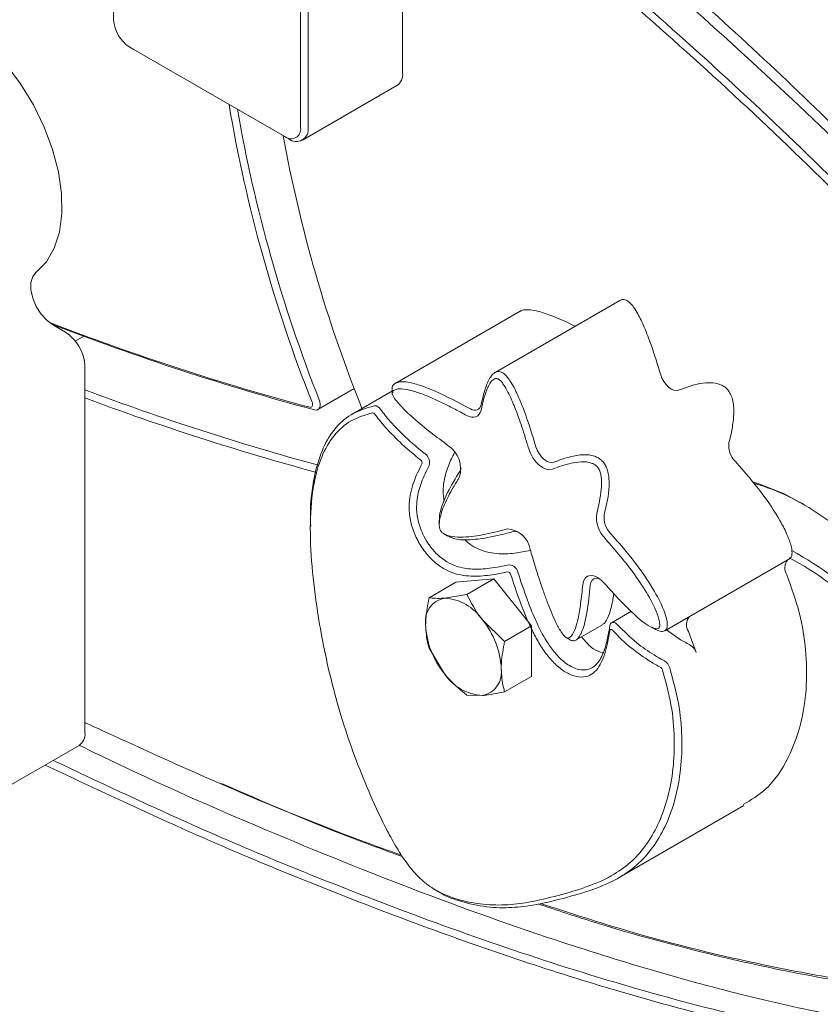
# Model space of a CAD drawing. Units: millimetres. Extents: x 0 to 840, y 0 to 595.
# Drawn here: x 681 to 689, y 463 to 472 of the extents above; entities that cross this region are included whole.
import ezdxf

# ---------------------------------------------------------------- set-up
doc = ezdxf.new("R2010")
doc.units = ezdxf.units.MM
doc.header["$LTSCALE"] = 20

msp = doc.modelspace()

# ---------------------------------------------------------------- linework, layer by layer
at = {"color": 7, "linetype": 'Continuous', "lineweight": 15}
for p, q in [((682.1011, 475.5691), (682.1011, 472.1387)), ((684.8037, 471.6398), (684.8037, 475.0702)), ((683.8491, 471.1295), (683.8491, 474.5599)), ((683.9198, 474.5599), (683.9198, 471.1295)), ((682.2476, 471.8849), (683.7026, 471.0449)), ((682.2476, 471.8849), (682.2829, 471.8645)), ((683.738, 471.0245), (682.2829, 471.8645)), ((683.8666, 471.0118), (684.7504, 471.522)), ((686.8348, 469.5142), (685.668, 468.8407)), ((685.9017, 469.4118), (684.7349, 468.7382)), ((681.6506, 469.2161), (681.5378, 469.2812)), ((681.8209, 469.1793), (681.7426, 469.1341)), ((681.8324, 465.4707), (681.8324, 468.9011)), ((684.0115, 468.4926), (684.3512, 468.6886)), ((684.709, 468.6677), (684.3391, 468.4542)), ((685.1469, 467.4581), (685.1469, 467.4173)), ((683.9404, 467.4053), (683.9404, 467.3647)), ((685.1904, 467.3313), (685.226, 467.3108)), ((687.2557, 466.4244), (688.4224, 467.0979)), ((685.302, 466.8777), (685.6555, 466.9093)), ((685.6555, 466.9093), (685.4042, 466.7643)), ((685.6555, 466.9093), (686.0091, 466.4695)), ((685.302, 466.8777), (685.0507, 466.7326)), ((685.4042, 466.7643), (685.1959, 466.7302)), ((686.9433, 466.6066), (686.7576, 466.4993)), ((685.7578, 466.3244), (685.5494, 466.5261)), ((686.0091, 466.4695), (685.7578, 466.3244)), ((686.0091, 466.4695), (686.0091, 465.9981)), ((686.4255, 466.3385), (686.673, 466.4813)), ((687.1216, 466.4628), (687.1584, 466.4416)), ((687.2703, 466.4328), (687.4025, 466.3413)), ((686.3302, 466.3636), (686.3352, 466.3607)), ((686.3373, 466.3595), (686.362, 466.3454)), ((687.549, 466.2214), (687.4768, 466.4182)), ((685.0507, 466.2612), (685.1959, 466.0231)), ((686.0091, 465.9981), (685.7578, 465.853)), ((685.4042, 465.8214), (685.5494, 465.819)), ((680.8953, 464.8427), (681.7792, 465.353)), ((686.8286, 464.1172), (687.9953, 464.7907)), ((685.1329, 463.9888), (685.1694, 463.9678))]:
    msp.add_line(p, q, dxfattribs=at)
at = {"color": 7, "linetype": 'Continuous', "lineweight": 15, "flags": 128}
for points in [[(681.3768, 469.7786), (681.4724, 469.8755), (681.5455, 470.0012), (681.5943, 470.1524), (681.6174, 470.3251), (681.6143, 470.5148), (681.585, 470.7166), (681.5303, 470.9252), (681.4516, 471.1352), (681.3511, 471.3411), (681.2312, 471.5374), (681.0951, 471.7191), (680.9465, 471.8815), (680.7891, 472.0203)], [(681.3768, 469.7786), (681.3445, 469.7385), (681.3277, 469.6813), (681.328, 469.6117), (681.3451, 469.5351), (681.3778, 469.4578), (681.4234, 469.386), (681.4782, 469.3255), (681.5378, 469.2812)], [(687.2176, 468.8175), (687.2297, 468.7854), (687.2465, 468.7545), (687.2672, 468.7266), (687.2905, 468.7031), (687.3152, 468.6853), (687.3399, 468.6743), (687.3633, 468.6706), (687.384, 468.6745)], [(683.9354, 468.514), (683.9429, 468.5131), (683.9495, 468.5146), (683.9549, 468.5184), (683.9589, 468.5243), (683.9611, 468.532), (683.9614, 468.5412), (683.96, 468.5512), (683.9567, 468.5616)], [(684.0227, 468.5849), (684.0291, 468.564), (684.0321, 468.544), (684.0313, 468.5257), (684.0269, 468.5103), (684.0191, 468.4985), (684.0082, 468.4909), (683.9949, 468.4879), (683.9799, 468.4897)], [(685.4371, 468.4998), (685.4546, 468.492), (685.4715, 468.4878), (685.4874, 468.4873), (685.5018, 468.4906), (685.5144, 468.4975), (685.5247, 468.508), (685.5326, 468.5216), (685.5378, 468.538)], [(685.537, 468.4889), (685.5301, 468.467), (685.5196, 468.4489), (685.5058, 468.435), (685.489, 468.4257), (685.4698, 468.4213), (685.4486, 468.422), (685.4261, 468.4276), (685.4028, 468.438)], [(686.2048, 467.9361), (686.1771, 467.931), (686.1459, 467.9359), (686.1129, 467.9506), (686.08, 467.9743), (686.0489, 468.0057), (686.0214, 468.0429), (685.9989, 468.0841), (685.9828, 468.1269)], [(686.0508, 468.144), (686.0629, 468.1119), (686.0798, 468.081), (686.1004, 468.0531), (686.1237, 468.0296), (686.1484, 468.0118), (686.1732, 468.0008), (686.1965, 467.9971), (686.2173, 468.0009)], [(685.338, 467.915), (685.3473, 467.9371), (685.3495, 467.9477)], [(688.0794, 467.8177), (688.1546, 467.7934), (688.3779, 467.701), (688.6033, 467.5783), (688.8281, 467.4269), (689.0493, 467.2486), (689.2643, 467.0457), (689.4703, 466.8208), (689.6648, 466.5766), (689.8453, 466.3162), (690.0095, 466.0429)], [(686.4885, 466.8556), (686.496, 466.8899), (686.5112, 466.9165), (686.5334, 466.9338), (686.5612, 466.9408), (686.5931, 466.9371), (686.627, 466.9229), (686.661, 466.8991), (686.6932, 466.867)], [(686.6482, 466.9092), (686.6375, 466.9128), (686.6136, 466.9156), (686.5927, 466.9103), (686.5761, 466.8973), (686.5646, 466.8774), (686.559, 466.8517)], [(686.7661, 466.4293), (686.7623, 466.4327), (686.7584, 466.4351), (686.7545, 466.4365), (686.7509, 466.4368), (686.7478, 466.4359), (686.7452, 466.434), (686.7433, 466.4311), (686.7423, 466.4274)], [(686.7427, 466.4746), (686.7459, 466.4858), (686.7515, 466.4945), (686.7592, 466.5002), (686.7687, 466.5027), (686.7795, 466.5019), (686.7911, 466.4978), (686.8028, 466.4905), (686.8142, 466.4805)]]:
    msp.add_lwpolyline(points, dxfattribs=at)
at = {"color": 7, "linetype": 'Continuous', "lineweight": 15}
for centre, radius, start, end in [((682.4192, 472.1531), 0.3184, 182.60548, 237.39452), ((684.6777, 471.6259), 0.1268, 305.01333, 6.29885), ((696.8251, 473.6518), 13.8385, 189.58878, 201.58173), ((697.0142, 473.7032), 13.9634, 189.90598, 201.503), ((683.7598, 471.115), 0.0905, 230.79671, 9.21404), ((683.809, 471.1115), 0.1123, 230.79671, 9.21404), ((696.6266, 473.4104), 13.1528, 190.32007, 201.90761), ((690.1565, 491.7225), 24.0278, 248.87571, 254.99444), ((690.2128, 491.7412), 24.0724, 248.8249, 254.99372), ((681.4376, 468.8832), 0.3953, 2.60548, 57.39452), ((690.4273, 491.579), 24.4613, 249.42901, 254.8077), ((690.404, 491.5274), 24.4751, 249.49946, 254.82445), ((684.5228, 468.4406), 0.0225, 29.90688, 90.67286), ((684.5387, 468.4613), 0.0674, 29.90688, 90.67286), ((686.2626, 469.7309), 2.1438, 216.63127, 220.62561), ((686.2525, 469.7257), 2.0628, 216.63127, 220.62561), ((688.0655, 468.1565), 0.2114, 172.22786, 225.05965), ((684.9548, 467.9974), 0.1009, 344.81065, 53.93039), ((685.0825, 467.9378), 0.2638, 342.22517, 56.49253), ((684.9523, 467.9951), 0.0336, 344.81065, 53.93039), ((687.4975, 465.7519), 2.1353, 59.96206, 73.73909), ((686.899, 467.4832), 0.2819, 172.22786, 225.05965), ((686.8987, 467.483), 0.2114, 172.22786, 225.05965), ((685.7687, 467.1463), 0.2314, 9.19154, 86.85765), ((685.8547, 467.2771), 0.0775, 67.02888, 102.53437), ((686.9732, 464.454), 3.0921, 27.67585, 61.60076), ((688.5093, 467.0123), 0.1299, 145.06989, 209.22496), ((687.0564, 464.5344), 2.9117, 27.00354, 62.12055), ((685.7855, 466.947), 0.0291, 11.10881, 85.28304), ((685.7959, 466.9546), 0.0874, 11.10881, 85.28304), ((685.2361, 466.514), 0.2199, 100.54678, 189.25188), ((685.1686, 466.2747), 0.4564, 33.43491, 86.57046), ((684.9596, 466.0352), 0.7674, 2.63929, 39.77207), ((687.5784, 466.4822), 0.1201, 142.11246, 212.18239), ((685.7857, 466.514), 0.7674, 182.63929, 219.77207), ((684.7548, 461.5905), 5.4388, 59.67254, 60.86791), ((687.4374, 466.1871), 0.1168, 17.07903, 56.94116), ((684.5073, 461.4476), 5.4388, 59.67254, 60.86791), ((685.5092, 466.0351), 0.2199, 280.54678, 9.25188), ((684.4953, 461.4269), 5.392, 59.67254, 60.86791), ((687.1968, 466.0484), 0.0389, 17.07903, 56.94116), ((687.1899, 466.0442), 0.1168, 17.07903, 56.94116), ((685.5767, 466.2745), 0.4564, 213.43491, 266.57046), ((681.7064, 465.4568), 0.1268, 305.01333, 6.29885)]:
    msp.add_arc(centre, radius, start, end, dxfattribs=at)
for points, knots in [([(684.8037, 474.6358), (685.2304, 474.2994), (685.9489, 473.733), (686.949, 472.8839), (687.8111, 472.1199), (688.6638, 471.322), (689.5029, 470.4874), (690.2196, 469.7206), (690.8178, 469.0316), (691.3046, 468.4314), (691.7731, 467.8033), (692.1653, 467.2178), (692.4815, 466.6846), (692.7274, 466.214), (692.9219, 465.772), (693.0657, 465.3669), (693.1633, 465.0042), (693.2273, 464.6476), (693.2352, 464.4257), (693.2392, 464.3144)], [0, 0, 0, 0, 0.126892, 0.213693, 0.300556, 0.387975, 0.474864, 0.561529, 0.615802, 0.670294, 0.72523, 0.779998, 0.81649, 0.853363, 0.88986, 0.917304, 0.944977, 0.972424, 1, 1, 1, 1]), ([(692.3585, 463.5133), (692.3666, 463.5172), (692.4632, 463.5645), (692.6268, 463.6942), (692.8349, 463.9175), (692.9892, 464.2105), (693.0667, 464.5574), (693.0636, 464.9408), (692.9944, 465.3334), (692.8697, 465.7367), (692.7042, 466.1373), (692.5091, 466.5298), (692.2924, 466.912), (692.0019, 467.3754), (691.6285, 467.9102), (691.1688, 468.5057), (690.6927, 469.0761), (690.045, 469.8041), (689.2146, 470.6656), (688.1959, 471.6397), (687.1602, 472.5659), (686.1583, 473.409), (685.3717, 474.0452), (684.9343, 474.3804), (684.8037, 474.4804)], [0, 0, 0, 0, 0.002882, 0.034487, 0.066252, 0.09791, 0.129629, 0.156642, 0.183904, 0.211184, 0.238305, 0.265414, 0.292647, 0.319693, 0.366895, 0.414294, 0.461579, 0.50857, 0.602185, 0.695788, 0.789649, 0.883754, 0.965298, 1, 1, 1, 1]), ([(684.8037, 474.1452), (684.8923, 474.0771), (685.3287, 473.7414), (686.1082, 473.1032), (687.1384, 472.2261), (688.1561, 471.3035), (689.1565, 470.333), (689.9709, 469.4734), (690.6052, 468.7458), (691.0699, 468.1757), (691.4795, 467.6298), (691.8321, 467.1131), (692.1293, 466.63), (692.3968, 466.1288), (692.5833, 465.6971), (692.6985, 465.3504), (692.7644, 465.0914), (692.8057, 464.8392), (692.8196, 464.5989), (692.8054, 464.3752), (692.764, 464.1714), (692.6982, 463.9891), (692.5828, 463.7753), (692.3965, 463.559), (692.1278, 463.3676), (691.8717, 463.2421), (691.7003, 463.1921), (691.6362, 463.1733)], [0, 0, 0, 0, 0.022805, 0.112311, 0.202113, 0.291613, 0.380907, 0.470286, 0.515202, 0.560429, 0.605578, 0.639359, 0.673276, 0.707333, 0.741257, 0.758385, 0.775417, 0.792523, 0.809532, 0.82642, 0.843498, 0.860541, 0.877539, 0.911639, 0.945567, 0.979632, 1, 1, 1, 1]), ([(691.5722, 463.1955), (691.6385, 463.2148), (691.8097, 463.2647), (692.0643, 463.3889), (692.3295, 463.5766), (692.5147, 463.7898), (692.6297, 464.0021), (692.6952, 464.1835), (692.7359, 464.3867), (692.749, 464.6103), (692.7334, 464.8504), (692.6901, 465.1023), (692.6225, 465.3599), (692.5053, 465.7046), (692.317, 466.1332), (692.0041, 466.7124), (691.6016, 467.3406), (691.1086, 468.0145), (690.5916, 468.6552), (689.9191, 469.4269), (689.0888, 470.3014), (688.0924, 471.2669), (687.0796, 472.184), (686.0558, 473.0549), (685.2969, 473.6765), (684.8777, 473.9992), (684.8037, 474.0561)], [0, 0, 0, 0, 0.0212458, 0.0549158, 0.0886229, 0.1228178, 0.1399037, 0.1570752, 0.1741678, 0.1911607, 0.2083465, 0.2254547, 0.2425939, 0.2597602, 0.2938116, 0.328039, 0.378963, 0.4289538, 0.4810066, 0.5316241, 0.6211736, 0.7110289, 0.8012944, 0.8910267, 0.980766, 1, 1, 1, 1]), ([(693.2598, 452.218), (693.4831, 451.9663), (693.9268, 451.4663), (694.5714, 450.6813), (695.1938, 449.8677), (695.7848, 449.0192), (696.2638, 448.2445), (696.6353, 447.5587), (696.9134, 446.9726), (697.1501, 446.3771), (697.3337, 445.7803), (697.4521, 445.1947), (697.4951, 444.6358), (697.4584, 444.1231), (697.3579, 443.7188), (697.2276, 443.4079), (697.0898, 443.1688), (696.9302, 442.9578), (696.7512, 442.7716), (696.5559, 442.6088), (696.2778, 442.421), (695.9016, 442.235), (695.4179, 442.0762), (694.8263, 441.9533), (694.1234, 441.8868), (693.3087, 441.8894), (692.4747, 441.9544), (691.4853, 442.0911), (690.3325, 442.322), (689.0198, 442.6634), (687.6936, 443.0741), (686.3628, 443.5433), (685.0244, 444.0659), (683.4256, 444.7453), (681.5603, 445.6143), (679.4287, 446.7055), (677.3258, 447.8741), (675.2589, 449.1099), (673.2328, 450.4057), (671.2157, 451.7833), (669.4557, 453.0678), (667.9516, 454.23), (666.6983, 455.2442), (665.4498, 456.3059), (664.2111, 457.4184), (663.1627, 458.4194), (662.306, 459.2844), (661.6322, 459.9962), (660.9706, 460.7309), (660.3223, 461.4938), (659.7699, 462.1897), (659.3112, 462.808), (658.9405, 463.3385), (658.5864, 463.8823), (658.252, 464.4409), (657.9422, 465.0153), (657.6649, 465.6028), (657.4295, 466.1998), (657.248, 466.7971), (657.1323, 467.3839), (657.0927, 467.9416), (657.1332, 468.4534), (657.2496, 468.9055), (657.4318, 469.2926), (657.6413, 469.5808), (657.8515, 469.7955), (658.0483, 469.9568), (658.3559, 470.1612), (658.7995, 470.3672), (659.3922, 470.5341), (660.0158, 470.6294), (660.661, 470.6701), (661.1053, 470.6579), (661.3281, 470.6517)], [0, 0, 0, 0, 0.012681, 0.025195, 0.037777, 0.050411, 0.062917, 0.070768, 0.078682, 0.086554, 0.094432, 0.102346, 0.110216, 0.118138, 0.126011, 0.131291, 0.136515, 0.14181, 0.147028, 0.152298, 0.157616, 0.168056, 0.178573, 0.189115, 0.204714, 0.220237, 0.23575, 0.251287, 0.274509, 0.297903, 0.321079, 0.344301, 0.367418, 0.390593, 0.426992, 0.463488, 0.500055, 0.534822, 0.569477, 0.604082, 0.63867, 0.660485, 0.682305, 0.704212, 0.726261, 0.748215, 0.76075, 0.773163, 0.785618, 0.798109, 0.810606, 0.818499, 0.826383, 0.834236, 0.842085, 0.849974, 0.857895, 0.865764, 0.873686, 0.881586, 0.889507, 0.897408, 0.905325, 0.913228, 0.921106, 0.926381, 0.931621, 0.936938, 0.949534, 0.962191, 0.974771, 0.987347, 1, 1, 1, 1]), ([(661.3783, 470.6265), (661.1061, 470.633), (660.5797, 470.6455), (659.8468, 470.5801), (659.1941, 470.4496), (658.6262, 470.2487), (658.1453, 469.9778), (657.7942, 469.6698), (657.5507, 469.3526), (657.3875, 469.0517), (657.2687, 468.719), (657.1956, 468.3551), (657.1691, 467.9617), (657.1895, 467.541), (657.2567, 467.0956), (657.3697, 466.6283), (657.5554, 466.0547), (657.8429, 465.3659), (658.2562, 464.5642), (658.7589, 463.7303), (659.3481, 462.8666), (660.0209, 461.9756), (660.7745, 461.0602), (661.6056, 460.1239), (662.55, 459.1288), (663.6104, 458.0812), (664.7876, 456.9877), (666.0391, 455.8898), (667.3578, 454.7939), (668.7357, 453.7062), (670.2533, 452.5668), (671.9067, 451.3905), (673.6891, 450.1937), (675.5016, 449.0461), (677.2475, 448.0058), (678.9131, 447.071), (680.4871, 446.2385), (682.0415, 445.4675), (683.5666, 444.7628), (685.053, 444.1288), (686.4914, 443.5696), (687.8188, 443.1073), (689.0329, 442.7352), (690.1334, 442.4447), (691.1734, 442.2196), (692.1481, 442.061), (693.053, 441.9698), (693.8841, 441.9465), (694.6377, 441.9918), (695.3106, 442.1059), (695.8997, 442.2893), (696.4025, 442.5428), (696.8156, 442.8675), (697.1036, 443.2239), (697.2881, 443.5841), (697.4004, 443.9062), (697.4371, 444.1438), (697.4542, 444.2544)], [0, 0, 0, 0, 0.017576, 0.033985, 0.049232, 0.063351, 0.076411, 0.088517, 0.096137, 0.103459, 0.110548, 0.117476, 0.12432, 0.131159, 0.138072, 0.145137, 0.152425, 0.163913, 0.176244, 0.189557, 0.203951, 0.219484, 0.236182, 0.254046, 0.273054, 0.295653, 0.319564, 0.344696, 0.370939, 0.398174, 0.426271, 0.4603, 0.495092, 0.530398, 0.565962, 0.596764, 0.627397, 0.657697, 0.687498, 0.716643, 0.74498, 0.772363, 0.795435, 0.817592, 0.83876, 0.858874, 0.877881, 0.895745, 0.912443, 0.927976, 0.94237, 0.955684, 0.968015, 0.979503, 0.986791, 0.993855, 1, 1, 1, 1]), ([(658.6148, 470.2352), (658.5011, 470.1656), (658.2639, 470.0203), (657.9612, 469.7224), (657.7104, 469.3611), (657.5411, 468.9605), (657.4455, 468.5329), (657.4142, 468.0875), (657.4434, 467.6071), (657.5325, 467.0958), (657.6799, 466.5575), (657.8837, 465.9953), (658.1421, 465.4113), (658.4912, 464.7336), (658.9505, 463.9603), (659.5347, 463.0943), (660.2039, 462.2003), (660.9551, 461.2814), (661.785, 460.3411), (662.7293, 459.3411), (663.7911, 458.2879), (664.9711, 457.1882), (666.2266, 456.0838), (667.5505, 454.981), (668.9346, 453.8864), (670.4599, 452.7395), (672.1223, 451.5553), (673.9148, 450.3506), (675.7381, 449.1956), (677.5879, 448.0932), (679.4487, 447.0543), (681.3043, 446.0894), (683.1275, 445.2129), (684.9025, 444.4325), (686.4983, 443.8008), (687.9131, 443.3011), (689.1491, 442.9148), (690.3233, 442.6004), (691.4295, 442.3597), (692.4453, 442.1966), (693.3687, 442.1081), (694.1984, 442.0907), (694.9502, 442.1412), (695.6173, 442.2661), (696.1469, 442.4269), (696.4284, 442.5895), (696.5352, 442.6512)], [0, 0, 0, 0, 0.010767, 0.022456, 0.033489, 0.044012, 0.052924, 0.061703, 0.07048, 0.079385, 0.088542, 0.098068, 0.108066, 0.118621, 0.133675, 0.149959, 0.167546, 0.186466, 0.206725, 0.228299, 0.253969, 0.281151, 0.309738, 0.339606, 0.370618, 0.402623, 0.4414, 0.481057, 0.521306, 0.561855, 0.603138, 0.644107, 0.68445, 0.723864, 0.762058, 0.791035, 0.818966, 0.845738, 0.871248, 0.89541, 0.916984, 0.937243, 0.956164, 0.97375, 0.990034, 1, 1, 1, 1]), ([(661.298, 470.021), (661.1227, 470.0222), (660.773, 470.0246), (660.2635, 469.9883), (659.7679, 469.9161), (659.2924, 469.7984), (658.8437, 469.6265), (658.4657, 469.4078), (658.1595, 469.1482), (657.922, 468.8576), (657.7368, 468.503), (657.6201, 468.0783), (657.587, 467.5881), (657.6425, 467.0491), (657.778, 466.487), (657.9771, 465.9205), (658.2243, 465.3603), (658.5082, 464.8105), (658.8203, 464.2734), (659.2627, 463.5788), (659.8522, 462.7506), (660.5947, 461.8121), (661.3597, 460.9216), (662.143, 460.0688), (662.942, 459.2474), (663.8876, 458.3229), (664.985, 457.3084), (666.2308, 456.2221), (667.4864, 455.1833), (668.7454, 454.1908), (670.0105, 453.2379), (671.521, 452.1486), (673.2821, 450.9463), (675.2946, 449.6599), (677.2814, 448.4728), (679.2358, 447.3836), (681.1526, 446.3916), (683.0603, 445.4829), (684.7245, 444.7638), (686.1467, 444.2062), (687.3311, 443.7818), (688.5111, 443.4033), (689.6846, 443.0771), (690.7355, 442.8377), (691.6616, 442.6746), (692.4648, 442.5739), (693.2521, 442.5234), (693.9355, 442.5319), (694.5174, 442.5882), (695.0018, 442.6762), (695.4263, 442.8006), (695.7907, 442.9557), (696.0987, 443.1339), (696.3796, 443.358), (696.6242, 443.6359), (696.8197, 443.9762), (696.9506, 444.3849), (697.0013, 444.8609), (696.9639, 445.3892), (696.8444, 445.9466), (696.6578, 446.5126), (696.4198, 447.0745), (696.0883, 447.7351), (695.6488, 448.4828), (695.1002, 449.2987), (694.5189, 450.0802), (693.9154, 450.8326), (693.4988, 451.3121), (693.2899, 451.5525)], [0, 0, 0, 0, 0.010605, 0.021166, 0.03169, 0.042315, 0.052847, 0.063319, 0.071276, 0.079196, 0.087131, 0.095082, 0.10304, 0.110969, 0.118934, 0.126814, 0.134696, 0.142645, 0.15057, 0.158505, 0.174279, 0.189846, 0.205334, 0.22081, 0.236311, 0.251857, 0.275102, 0.298456, 0.321603, 0.344792, 0.367884, 0.391026, 0.427369, 0.463808, 0.50035, 0.535159, 0.569844, 0.604463, 0.639039, 0.660825, 0.682602, 0.70444, 0.726394, 0.748359, 0.763993, 0.77958, 0.795143, 0.810718, 0.821186, 0.831685, 0.84215, 0.850001, 0.857856, 0.86577, 0.873663, 0.881548, 0.889476, 0.897382, 0.90529, 0.913215, 0.921101, 0.928994, 0.93692, 0.949509, 0.96218, 0.974768, 0.987344, 1, 1, 1, 1]), ([(687.2176, 468.8175), (687.1889, 468.9113), (687.1433, 469.0603), (687.0704, 469.2519), (687.0154, 469.3705), (686.9684, 469.4473), (686.9309, 469.4928), (686.8932, 469.5198), (686.8596, 469.5259), (686.8432, 469.5172), (686.8354, 469.513)], [0, 0, 0, 0, 0.341111, 0.542349, 0.696622, 0.775888, 0.839798, 0.894433, 0.949069, 1, 1, 1, 1]), ([(686.4151, 469.2719), (686.4109, 469.2741), (686.3386, 469.312), (686.2183, 469.3646), (686.0633, 469.4187), (685.9666, 469.4296), (685.9162, 469.4216), (685.9046, 469.4123), (685.9024, 469.4106)], [0, 0, 0, 0, 0.023307, 0.402622, 0.673385, 0.899638, 0.981138, 1, 1, 1, 1]), ([(692.4605, 448.8038), (692.3793, 448.7639), (692.1362, 448.6448), (691.6683, 448.5333), (691.0507, 448.4596), (690.351, 448.4588), (689.5761, 448.5246), (688.6921, 448.6638), (687.6979, 448.8846), (686.5941, 449.1937), (685.4221, 449.5815), (684.1906, 450.0448), (682.7707, 450.638), (681.1653, 451.3804), (679.3828, 452.2888), (677.7192, 453.2119), (676.1943, 454.1184), (674.8224, 454.9811), (673.4714, 455.8784), (672.1517, 456.8034), (670.8805, 457.7437), (669.6666, 458.6919), (668.5182, 459.6403), (667.436, 460.5883), (666.4553, 461.5035), (665.5775, 462.3787), (664.8024, 463.2075), (664.1033, 464.0165), (663.4839, 464.8021), (662.9736, 465.5244), (662.5648, 466.1806), (662.2467, 466.7697), (661.9926, 467.3364), (661.8079, 467.8772), (661.6892, 468.3919), (661.6743, 468.7039), (661.6669, 468.8581)], [0, 0, 0, 0, 0.009925, 0.0297, 0.05127, 0.074671, 0.099892, 0.126875, 0.159088, 0.193252, 0.229182, 0.266664, 0.305466, 0.357855, 0.411486, 0.465746, 0.507214, 0.548404, 0.589035, 0.62884, 0.667556, 0.70428, 0.739496, 0.773001, 0.804621, 0.831604, 0.856825, 0.880227, 0.901796, 0.921572, 0.936752, 0.950854, 0.964023, 0.976448, 0.988356, 1, 1, 1, 1]), ([(685.5378, 468.538), (685.551, 468.5942), (685.5739, 468.6915), (685.6166, 468.7904), (685.6561, 468.835), (685.6849, 468.8503), (685.7165, 468.8496), (685.7505, 468.8309), (685.7847, 468.796), (685.8356, 468.7229), (685.8997, 468.59), (685.9766, 468.3867), (686.024, 468.2316), (686.0508, 468.144)], [0, 0, 0, 0, 0.171343, 0.296961, 0.344293, 0.383083, 0.416089, 0.447629, 0.482566, 0.524602, 0.63752, 0.795045, 1, 1, 1, 1]), ([(684.7135, 468.6508), (684.7133, 468.6511), (684.7085, 468.6608), (684.7047, 468.6803), (684.7058, 468.7046), (684.7149, 468.7225), (684.7344, 468.7404), (684.7692, 468.7527), (684.8424, 468.7547), (684.9569, 468.7265), (685.1636, 468.6452), (685.3269, 468.5584), (685.4371, 468.4998)], [0, 0, 0, 0, 0.0007793, 0.0279573, 0.0528531, 0.0786396, 0.1066132, 0.1685998, 0.2392226, 0.4061395, 0.5990415, 1, 1, 1, 1]), ([(685.9828, 468.1269), (685.9721, 468.1624), (685.9517, 468.2305), (685.9201, 468.3281), (685.8818, 468.4392), (685.833, 468.566), (685.7818, 468.6761), (685.7371, 468.7425), (685.7154, 468.7674), (685.6962, 468.7804), (685.6776, 468.7852), (685.6509, 468.7766), (685.6299, 468.7528), (685.6124, 468.7246), (685.5893, 468.6787), (685.5625, 468.6008), (685.5455, 468.5262), (685.537, 468.4889)], [0, 0, 0, 0, 0.0913881, 0.1749686, 0.2508175, 0.3762613, 0.5015658, 0.532856, 0.5642932, 0.5800052, 0.59566, 0.6269693, 0.6893772, 0.7187834, 0.7514184, 0.8755662, 1, 1, 1, 1]), ([(687.856, 468.1851), (687.8626, 468.2114), (687.8797, 468.2796), (687.8983, 468.3857), (687.904, 468.4899), (687.8954, 468.5679), (687.8797, 468.623), (687.8536, 468.6703), (687.8176, 468.7061), (687.7748, 468.7293), (687.7133, 468.7451), (687.63, 468.7447), (687.5145, 468.7227), (687.4326, 468.6924), (687.384, 468.6745)], [0, 0, 0, 0, 0.082574, 0.21424, 0.315218, 0.367137, 0.409035, 0.444886, 0.480738, 0.522636, 0.574555, 0.675533, 0.807198, 1, 1, 1, 1]), ([(693.2392, 450.3052), (693.2354, 450.1985), (693.2278, 449.9852), (693.1676, 449.6993), (693.0758, 449.4443), (692.9405, 449.1978), (692.7565, 448.9696), (692.5209, 448.7682), (692.2144, 448.5818), (691.8313, 448.429), (691.3717, 448.321), (690.8921, 448.2637), (690.2992, 448.2445), (689.5843, 448.2843), (688.7461, 448.3982), (687.892, 448.5681), (687.0277, 448.7845), (685.9646, 449.0969), (684.6999, 449.5322), (683.2308, 450.1141), (681.7543, 450.7663), (680.2697, 451.4833), (678.7812, 452.26), (677.2911, 453.0929), (675.8041, 453.9788), (674.3228, 454.9162), (672.846, 455.9077), (671.3756, 456.9551), (669.9112, 458.0648), (668.6492, 459.0863), (667.5868, 459.9994), (666.7219, 460.7802), (665.8675, 461.5953), (665.0298, 462.4468), (664.3149, 463.2303), (663.7197, 463.9345), (663.2358, 464.5487), (662.7724, 465.1903), (662.3864, 465.7875), (662.0774, 466.3293), (661.8386, 466.8062), (661.6515, 467.2517), (661.5139, 467.6592), (661.4209, 468.0232), (661.3602, 468.3804), (661.3525, 468.6034), (661.3487, 468.7152)], [0, 0, 0, 0, 0.007899, 0.01578, 0.023683, 0.031489, 0.041859, 0.052349, 0.062875, 0.078609, 0.094297, 0.109901, 0.125496, 0.150437, 0.17556, 0.200628, 0.2257, 0.250782, 0.292313, 0.333736, 0.375315, 0.416814, 0.458484, 0.500125, 0.541632, 0.58304, 0.624326, 0.665729, 0.707017, 0.748458, 0.77351, 0.798615, 0.823715, 0.848766, 0.873658, 0.889308, 0.905049, 0.920879, 0.936627, 0.947196, 0.957778, 0.968276, 0.976192, 0.984159, 0.992057, 1, 1, 1, 1]), ([(661.4194, 468.7152), (661.4235, 468.6006), (661.4318, 468.3697), (661.4982, 467.996), (661.6027, 467.6056), (661.7649, 467.15), (661.9992, 466.6269), (662.3174, 466.0377), (662.7261, 465.3816), (663.2364, 464.6592), (663.8558, 463.8736), (664.5549, 463.0646), (665.33, 462.2359), (666.214, 461.3544), (667.2082, 460.4273), (668.312, 459.462), (669.484, 458.4966), (670.7155, 457.5381), (672.1353, 456.4919), (673.7408, 455.3807), (675.5233, 454.2311), (677.1869, 453.2335), (678.7118, 452.3793), (680.0837, 451.6581), (681.4347, 450.9956), (682.7544, 450.3969), (684.0256, 449.8694), (685.2395, 449.416), (686.3879, 449.0386), (687.4701, 448.7372), (688.4508, 448.5199), (689.3286, 448.3818), (690.1037, 448.3157), (690.8028, 448.3175), (691.4222, 448.3879), (691.9325, 448.521), (692.3412, 448.7053), (692.6594, 448.9271), (692.8937, 449.1797), (693.0559, 449.448), (693.1604, 449.7178), (693.2268, 450.0149), (693.2351, 450.2361), (693.2392, 450.3461)], [0, 0, 0, 0, 0.008165, 0.016434, 0.024909, 0.033689, 0.046013, 0.05921, 0.073417, 0.091924, 0.112109, 0.13401, 0.157613, 0.182865, 0.213012, 0.244984, 0.278609, 0.313687, 0.35, 0.399028, 0.449219, 0.499998, 0.538806, 0.577353, 0.615378, 0.65263, 0.688862, 0.723231, 0.756187, 0.787543, 0.817135, 0.842387, 0.86599, 0.887891, 0.908076, 0.926583, 0.94079, 0.953987, 0.966311, 0.975091, 0.983566, 0.991835, 1, 1, 1, 1]), ([(685.4028, 468.438), (685.3666, 468.4576), (685.2945, 468.4964), (685.1871, 468.5508), (685.0788, 468.6015), (684.9719, 468.6453), (684.8663, 468.6786), (684.786, 468.6911), (684.7386, 468.6821), (684.7188, 468.6717), (684.7093, 468.6626), (684.7058, 468.6533), (684.705, 468.6478), (684.7059, 468.6412), (684.7101, 468.6279), (684.7257, 468.5997), (684.7662, 468.5467), (684.8298, 468.4809), (684.934, 468.3858), (685.0671, 468.2775), (685.1744, 468.1977), (685.2281, 468.1578)], [0, 0, 0, 0, 0.083504, 0.166239, 0.24827, 0.334193, 0.415147, 0.49798, 0.529514, 0.545364, 0.56122, 0.565225, 0.569216, 0.573199, 0.577197, 0.593008, 0.624522, 0.687203, 0.749919, 0.874884, 1, 1, 1, 1]), ([(684.5225, 468.463), (684.4538, 468.4424), (684.3161, 468.4012), (684.155, 468.2575), (684.0388, 468.0566), (683.9619, 467.782), (683.9325, 467.4355), (683.9507, 467.0291), (684.0132, 466.5361), (684.1253, 465.9595), (684.2927, 465.4058), (684.4668, 464.9645), (684.59, 464.6899), (684.7013, 464.4738), (684.7952, 464.3167), (684.9026, 464.1706), (685.0265, 464.0503), (685.1568, 463.9719), (685.3263, 463.9052), (685.5308, 463.8638), (685.763, 463.8557), (686.0064, 463.8858), (686.2607, 463.9487), (686.5335, 464.0264), (686.7678, 464.1295), (686.9553, 464.2674), (687.0963, 464.4324), (687.2083, 464.6331), (687.2895, 464.8665), (687.3384, 465.1284), (687.3506, 465.4171), (687.3246, 465.7291), (687.2642, 465.9495), (687.234, 466.0598)], [0, 0, 0, 0, 0.031443, 0.062965, 0.094284, 0.125778, 0.167239, 0.209255, 0.250958, 0.313552, 0.375958, 0.407221, 0.438687, 0.454432, 0.470139, 0.485866, 0.50154, 0.517238, 0.532979, 0.564138, 0.595428, 0.626583, 0.668103, 0.709588, 0.751027, 0.782012, 0.813064, 0.84425, 0.875187, 0.906373, 0.937484, 0.968716, 1, 1, 1, 1]), ([(683.9444, 467.4031), (683.9431, 467.4341), (683.936, 467.5999), (683.9666, 467.8414), (684.0422, 468.1127), (684.1569, 468.3115), (684.3197, 468.4622), (684.4635, 468.506), (684.538, 468.5287)], [0, 0, 0, 0, 0.053589, 0.28689, 0.458882, 0.631157, 0.809014, 1, 1, 1, 1]), ([(661.8437, 468.4295), (661.8483, 468.3225), (661.8575, 468.1085), (661.9293, 467.7639), (662.035, 467.4162), (662.1859, 467.0316), (662.3845, 466.6143), (662.6313, 466.1693), (662.9448, 465.6645), (663.3284, 465.1108), (663.7821, 464.5163), (664.2517, 463.9463), (664.8955, 463.2127), (665.7249, 462.3405), (666.7437, 461.3542), (667.7766, 460.4206), (669.025, 459.3572), (670.4918, 458.1913), (672.1799, 456.9462), (673.8778, 455.7787), (675.5845, 454.6831), (677.2, 453.716), (678.7193, 452.8661), (680.138, 452.1233), (681.5521, 451.4354), (682.9598, 450.8063), (684.3616, 450.2405), (685.5695, 449.8121), (686.5866, 449.499), (687.4162, 449.2769), (688.238, 449.0953), (689.0464, 448.9627), (689.7382, 448.898), (690.3161, 448.8877), (690.7879, 448.914), (691.2447, 448.9833), (691.6312, 449.093), (691.9466, 449.2348), (692.1957, 449.3941), (692.3971, 449.5825), (692.5506, 449.7945), (692.6577, 450.0216), (692.7303, 450.2847), (692.7396, 450.4888), (692.7442, 450.591)], [0, 0, 0, 0, 0.0079004, 0.0158062, 0.0236741, 0.031476, 0.0418919, 0.0524002, 0.0629425, 0.0786885, 0.0943368, 0.109964, 0.1256194, 0.1570175, 0.1884005, 0.2197664, 0.2509832, 0.300736, 0.3504113, 0.4001745, 0.4500551, 0.5000692, 0.541634, 0.5830914, 0.6244145, 0.6658341, 0.707116, 0.74852, 0.7735181, 0.7985641, 0.823711, 0.8488104, 0.8737276, 0.8893545, 0.9050267, 0.9208109, 0.9366276, 0.9471847, 0.9577353, 0.9682716, 0.9761745, 0.9841353, 0.9920591, 1, 1, 1, 1]), ([(684.6869, 468.3826), (684.7337, 468.3328), (684.8392, 468.2205), (684.9516, 468.1296), (685.0142, 468.079)], [0, 0, 0, 0, 0.443338, 1, 1, 1, 1]), ([(684.9721, 468.0223), (684.9143, 468.0691), (684.7987, 468.1625), (684.6899, 468.2775), (684.6355, 468.335)], [0, 0, 0, 0, 0.5002095, 1, 1, 1, 1]), ([(685.2897, 468.0922), (685.2695, 468.0517), (685.2289, 467.9703), (685.1929, 467.8485), (685.178, 467.7353), (685.1873, 467.6666), (685.1917, 467.6338)], [0, 0, 0, 0, 0.319226, 0.642404, 0.829257, 1, 1, 1, 1]), ([(685.7879, 466.9761), (685.7321, 466.9646), (685.6205, 466.9417), (685.4446, 466.929), (685.2842, 466.9526), (685.1476, 467.0263), (685.0479, 467.1145), (684.9617, 467.2302), (684.8995, 467.3613), (684.8657, 467.4932), (684.8603, 467.6539), (684.9027, 467.8207), (684.9574, 467.9311), (684.9848, 467.9863)], [0, 0, 0, 0, 0.125006, 0.249527, 0.374244, 0.436955, 0.499709, 0.562414, 0.624921, 0.687628, 0.750399, 0.875285, 1, 1, 1, 1]), ([(686.6197, 467.5213), (686.6371, 467.5946), (686.6631, 467.7044), (686.667, 467.8443), (686.6515, 467.91), (686.6418, 467.9341), (686.6316, 467.9514), (686.6186, 467.9657), (686.6002, 467.9799), (686.5491, 468.0041), (686.4722, 468.007), (686.3476, 467.9889), (686.2619, 467.9572), (686.2048, 467.9361)], [0, 0, 0, 0, 0.250996, 0.376326, 0.407617, 0.423415, 0.439175, 0.454896, 0.470628, 0.502028, 0.626388, 0.751096, 1, 1, 1, 1]), ([(686.2173, 468.0009), (686.2679, 468.0196), (686.3572, 468.0525), (686.4839, 468.0743), (686.5756, 468.0683), (686.6359, 468.042), (686.6709, 468.0147), (686.6991, 467.9773), (686.7188, 467.932), (686.7308, 467.8801), (686.738, 467.7934), (686.7264, 467.6661), (686.7028, 467.568), (686.6892, 467.5116)], [0, 0, 0, 0, 0.200546, 0.353964, 0.463383, 0.50418, 0.538505, 0.570316, 0.604455, 0.644937, 0.694252, 0.824197, 1, 1, 1, 1]), ([(688.4172, 467.0954), (688.4227, 467.0985), (688.4359, 467.106), (688.4467, 467.1343), (688.4461, 467.1781), (688.4309, 467.2458), (688.3933, 467.3416), (688.3063, 467.5077), (688.1487, 467.7421), (687.9995, 467.9119), (687.9161, 468.0068)], [0, 0, 0, 0, 0.028282, 0.068461, 0.113214, 0.166083, 0.264036, 0.386211, 0.657134, 1, 1, 1, 1]), ([(685.0522, 467.9709), (685.0265, 467.9193), (684.9786, 467.8232), (684.9393, 467.6835), (684.9316, 467.556), (684.9459, 467.4569), (684.976, 467.3644), (685.0124, 467.2871), (685.06, 467.2137), (685.1281, 467.1345), (685.2123, 467.0688), (685.3295, 467.0156), (685.465, 466.9965), (685.6302, 467.0064), (685.7419, 467.0291), (685.8031, 467.0416)], [0, 0, 0, 0, 0.12384, 0.230304, 0.28448, 0.347572, 0.384657, 0.424556, 0.465871, 0.505368, 0.573415, 0.629945, 0.735299, 0.854948, 1, 1, 1, 1]), ([(685.1485, 467.4572), (685.1483, 467.468), (685.1475, 467.5045), (685.1703, 467.5954), (685.2303, 467.7413), (685.2984, 467.8511), (685.338, 467.915)], [0, 0, 0, 0, 0.052493, 0.176181, 0.520197, 1, 1, 1, 1]), ([(685.3337, 467.8572), (685.3148, 467.8272), (685.2793, 467.7706), (685.2331, 467.6868), (685.1962, 467.6099), (685.1675, 467.5356), (685.1504, 467.4711), (685.1459, 467.4198), (685.1482, 467.3914), (685.1522, 467.3742), (685.1566, 467.3631), (685.1618, 467.3551), (685.1678, 467.3479), (685.1792, 467.3378), (685.2027, 467.3237), (685.2611, 467.3035), (685.3453, 467.298), (685.4482, 467.3048), (685.5952, 467.3275), (685.7044, 467.3567), (685.7814, 467.3773)], [0, 0, 0, 0, 0.094358, 0.177436, 0.249356, 0.311734, 0.373972, 0.405329, 0.421054, 0.428951, 0.43684, 0.440819, 0.444768, 0.452653, 0.468233, 0.499614, 0.591579, 0.682691, 0.776168, 1, 1, 1, 1]), ([(685.8379, 467.3528), (685.7593, 467.3315), (685.6217, 467.2943), (685.434, 467.273), (685.3072, 467.2735), (685.2419, 467.3038), (685.2259, 467.3112)], [0, 0, 0, 0, 0.412815, 0.722344, 0.932388, 1, 1, 1, 1]), ([(685.3843, 467.2782), (685.3939, 467.2683), (685.4277, 467.2333), (685.4989, 467.1922), (685.589, 467.1581), (685.7112, 467.1404), (685.8485, 467.1457), (685.9507, 467.166), (685.9993, 467.1757)], [0, 0, 0, 0, 0.045675, 0.160971, 0.309093, 0.452522, 0.738917, 1, 1, 1, 1]), ([(686.6932, 466.867), (686.7877, 466.7613), (686.9297, 466.6025), (687.1018, 466.465), (687.1739, 466.4416), (687.1939, 466.4452), (687.2022, 466.4527), (687.2076, 466.4639), (687.2093, 466.4825), (687.2055, 466.5153), (687.1795, 466.6096), (687.1006, 466.7621), (686.9379, 467.0115), (686.7951, 467.1748), (686.6999, 467.2836)], [0, 0, 0, 0, 0.247957, 0.372659, 0.404362, 0.420218, 0.428162, 0.436122, 0.451971, 0.467846, 0.499445, 0.624666, 0.749773, 1, 1, 1, 1]), ([(686.7494, 467.3333), (686.8276, 467.2446), (686.9688, 467.0843), (687.1361, 466.8408), (687.2323, 466.6607), (687.2718, 466.5453), (687.2807, 466.4903), (687.2779, 466.4573), (687.2713, 466.4388), (687.2601, 466.4258), (687.238, 466.416), (687.2027, 466.4197), (687.1726, 466.4359), (687.1583, 466.4435)], [0, 0, 0, 0, 0.286325, 0.517401, 0.6915, 0.757646, 0.81127, 0.834568, 0.856491, 0.878128, 0.900709, 0.953015, 1, 1, 1, 1]), ([(685.9971, 467.1832), (686.011, 467.1361), (686.0376, 467.0461), (686.0783, 466.9173), (686.1171, 466.8013), (686.1544, 466.698), (686.1922, 466.6014), (686.2336, 466.5074), (686.2748, 466.4289), (686.3091, 466.3818), (686.3274, 466.3652), (686.337, 466.359), (686.3464, 466.3563), (686.363, 466.3575), (686.3932, 466.3831), (686.4211, 466.4478), (686.4488, 466.5516), (686.4717, 466.6878), (686.4825, 466.7961), (686.4885, 466.8556)], [0, 0, 0, 0, 0.091579, 0.174822, 0.249789, 0.316408, 0.374874, 0.437302, 0.499934, 0.531353, 0.539278, 0.547202, 0.555148, 0.563104, 0.594458, 0.67181, 0.750283, 0.862901, 1, 1, 1, 1]), ([(686.7423, 466.4274), (686.7306, 466.3616), (686.7073, 466.2303), (686.65, 466.0888), (686.5739, 466.0132), (686.4983, 465.9864), (686.4082, 465.9966), (686.3114, 466.0429), (686.2168, 466.1219), (686.1319, 466.224), (686.0597, 466.3393), (685.9784, 466.5003), (685.8958, 466.7061), (685.8414, 466.8705), (685.8141, 466.9526)], [0, 0, 0, 0, 0.125271, 0.249917, 0.312595, 0.375209, 0.437743, 0.50032, 0.562761, 0.62497, 0.687658, 0.750383, 0.875156, 1, 1, 1, 1]), ([(685.8816, 466.9714), (685.9103, 466.8849), (685.9632, 466.7255), (686.0545, 466.4997), (686.1453, 466.3262), (686.2419, 466.1975), (686.3396, 466.1066), (686.4494, 466.0544), (686.5433, 466.0569), (686.6083, 466.0971), (686.6651, 466.1729), (686.7116, 466.298), (686.7319, 466.4132), (686.7427, 466.4746)], [0, 0, 0, 0, 0.139589, 0.25717, 0.365303, 0.42514, 0.495572, 0.574313, 0.648339, 0.711475, 0.767086, 0.876072, 1, 1, 1, 1]), ([(687.99, 464.7993), (688.062, 464.8426), (688.2313, 464.9443), (688.4203, 465.2229), (688.5401, 465.563), (688.5868, 465.9119), (688.5809, 466.2393), (688.5266, 466.5897), (688.4395, 466.8291), (688.396, 466.9489)], [0, 0, 0, 0, 0.136215, 0.320186, 0.505598, 0.630632, 0.75474, 0.877347, 1, 1, 1, 1]), ([(686.559, 466.8517), (686.55, 466.7652), (686.5344, 466.6159), (686.499, 466.456), (686.462, 466.3746), (686.4344, 466.3406), (686.4065, 466.3292), (686.383, 466.3338), (686.3701, 466.3394), (686.3632, 466.3448), (686.362, 466.3458)], [0, 0, 0, 0, 0.396226, 0.683909, 0.789403, 0.872046, 0.93678, 0.965505, 0.993904, 1, 1, 1, 1]), ([(685.0507, 466.7326), (685.0378, 466.6655), (685.021, 466.578), (685.0195, 466.4974), (685.0191, 466.4787)], [0, 0, 0, 0, 0.768151, 1, 1, 1, 1]), ([(685.1959, 466.7302), (685.1917, 466.7299), (685.1325, 466.7248), (685.0901, 466.7289), (685.0507, 466.7326)], [0, 0, 0, 0, 0.070201, 1, 1, 1, 1]), ([(685.5494, 466.5261), (685.5453, 466.5313), (685.486, 466.6059), (685.4437, 466.6879), (685.4042, 466.7643)], [0, 0, 0, 0, 0.070201, 1, 1, 1, 1]), ([(686.7791, 466.7776), (686.7775, 466.7635), (686.7705, 466.704), (686.7496, 466.6172), (686.7209, 466.5382), (686.6946, 466.4973), (686.6795, 466.4864), (686.6729, 466.4815)], [0, 0, 0, 0, 0.118499, 0.502638, 0.794902, 0.909361, 1, 1, 1, 1]), ([(685.0191, 466.4787), (685.0231, 466.418), (685.0281, 466.3411), (685.0468, 466.2751), (685.0507, 466.2612)], [0, 0, 0, 0, 0.788999, 1, 1, 1, 1]), ([(687.1203, 466.1368), (687.0596, 466.177), (686.9379, 466.2574), (686.8234, 466.372), (686.7661, 466.4293)], [0, 0, 0, 0, 0.499427, 1, 1, 1, 1]), ([(686.8142, 466.4805), (686.8731, 466.4216), (686.9834, 466.3113), (687.1005, 466.2343), (687.1551, 466.1984)], [0, 0, 0, 0, 0.533944, 1, 1, 1, 1]), ([(686.4753, 466.3672), (686.5127, 466.3245), (686.577, 466.2511), (686.6461, 466.2283), (686.6749, 466.2187)], [0, 0, 0, 0, 0.582411, 1, 1, 1, 1]), ([(685.7262, 466.0705), (685.7266, 466.0892), (685.7281, 466.1698), (685.7449, 466.2573), (685.7578, 466.3244)], [0, 0, 0, 0, 0.231849, 1, 1, 1, 1]), ([(687.3015, 466.0785), (687.3321, 465.9675), (687.3934, 465.7447), (687.4213, 465.4264), (687.4098, 465.1294), (687.3598, 464.8584), (687.2761, 464.6178), (687.1607, 464.4121), (687.0162, 464.2441), (686.8244, 464.1043), (686.5848, 463.9999), (686.3064, 463.9213), (686.0473, 463.8578), (685.7991, 463.83), (685.5597, 463.8393), (685.3482, 463.8919), (685.2145, 463.938), (685.17, 463.9676), (685.1694, 463.968)], [0, 0, 0, 0, 0.063721, 0.127946, 0.192895, 0.25804, 0.322929, 0.387521, 0.451753, 0.515673, 0.601182, 0.687072, 0.772483, 0.836343, 0.900804, 0.966946, 0.999557, 1, 1, 1, 1]), ([(685.7578, 465.853), (685.7539, 465.8669), (685.7352, 465.9329), (685.7302, 466.0098), (685.7262, 466.0705)], [0, 0, 0, 0, 0.211001, 1, 1, 1, 1]), ([(685.1959, 466.0231), (685.2001, 466.0179), (685.2603, 465.9439), (685.3349, 465.8804), (685.4042, 465.8214)], [0, 0, 0, 0, 0.0702006, 1, 1, 1, 1]), ([(685.5494, 465.819), (685.5537, 465.8194), (685.6138, 465.825), (685.6884, 465.8395), (685.7578, 465.853)], [0, 0, 0, 0, 0.070201, 1, 1, 1, 1]), ([(681.8324, 465.5665), (682.1759, 465.4085), (682.9856, 465.0358), (683.9734, 464.6229), (684.6137, 464.3907), (684.7932, 464.3256)], [0, 0, 0, 0, 0.34642, 0.8168, 1, 1, 1, 1]), ([(681.7798, 465.3539), (681.9019, 465.2945), (682.513, 464.9971), (683.6088, 464.5204), (685.0654, 463.9337), (686.3218, 463.4945), (687.3785, 463.1758), (688.2383, 462.9523), (689.0872, 462.7767), (689.8484, 462.657), (690.3144, 462.6343), (690.5098, 462.6248)], [0, 0, 0, 0, 0.04083, 0.204366, 0.367981, 0.531961, 0.631147, 0.73018, 0.829184, 0.92837, 1, 1, 1, 1]), ([(690.249, 462.4149), (690.0483, 462.425), (689.5794, 462.4484), (688.8174, 462.5679), (687.9744, 462.742), (687.1188, 462.9639), (686.2544, 463.2239), (685.3839, 463.5176), (684.2197, 463.9495), (682.913, 464.4835), (681.8931, 464.9654), (681.4612, 465.1694)], [0, 0, 0, 0, 0.073062, 0.170689, 0.26839, 0.366327, 0.464589, 0.562804, 0.660784, 0.856346, 1, 1, 1, 1]), ([(681.536, 465.2126), (681.9523, 465.0159), (682.9559, 464.542), (684.3433, 463.9749), (685.6986, 463.4782), (686.8522, 463.109), (687.8988, 462.8286), (688.8361, 462.6344), (689.6061, 462.5136), (690.0826, 462.49), (690.2901, 462.4797)], [0, 0, 0, 0, 0.138977, 0.334979, 0.465863, 0.596964, 0.727815, 0.825907, 0.924178, 1, 1, 1, 1]), ([(684.8015, 464.3131), (684.6331, 464.3743), (684.0726, 464.5779), (683.5066, 464.824), (683.1107, 464.9961)], [0, 0, 0, 0, 0.300401, 1, 1, 1, 1]), ([(691.033, 463.0483), (690.772, 463.0307), (690.2487, 462.9953), (689.4219, 463.0667), (688.5824, 463.1963), (687.6405, 463.4038), (686.8039, 463.6265), (686.2459, 463.8122), (686.0715, 463.8703)], [0, 0, 0, 0, 0.169446, 0.339801, 0.508824, 0.676509, 0.898891, 1, 1, 1, 1]), ([(686.0932, 463.8752), (686.3421, 463.794), (687.0231, 463.5719), (687.944, 463.3436), (688.8567, 463.1664), (689.5836, 463.0711), (690.2979, 463.0234), (690.7519, 463.0567), (690.9794, 463.0734)], [0, 0, 0, 0, 0.146623, 0.401204, 0.550851, 0.700128, 0.849751, 1, 1, 1, 1])]:
    msp.add_open_spline(points, degree=3, knots=knots, dxfattribs=at)

doc.saveas('drawing.dxf')
